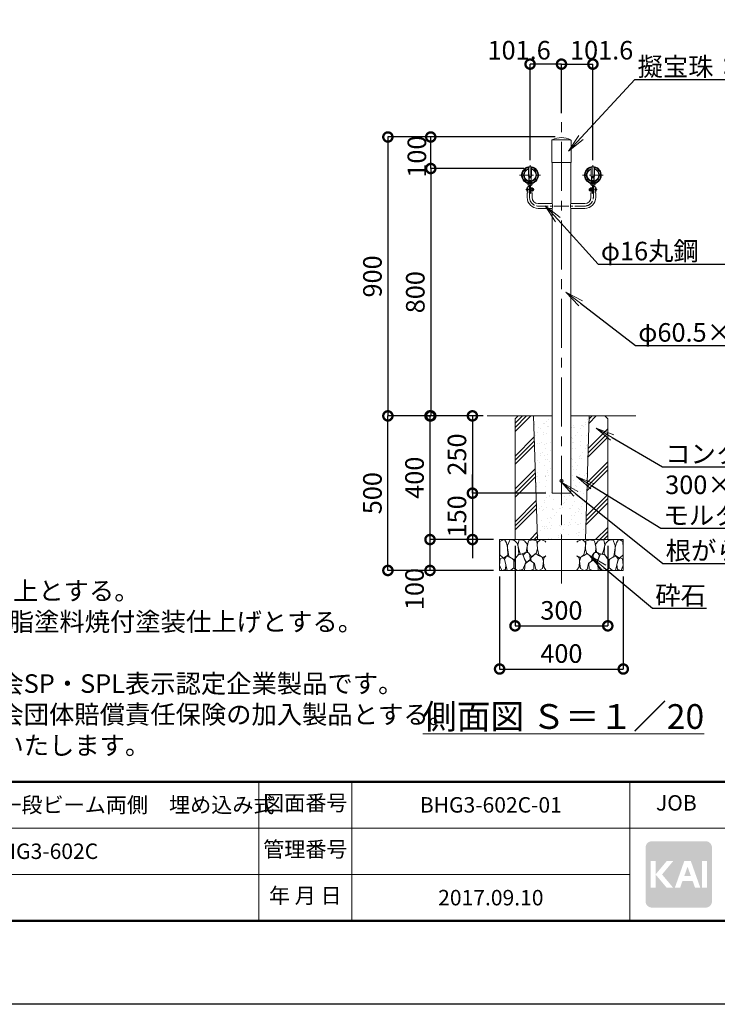
# Model space of a CAD drawing. Extents: x -6762 to 1638, y 18426 to 24366.
# Drawn here: x -2106 to 151, y 18426 to 21610 of the extents above; entities that cross this region are included whole.
import ezdxf
from ezdxf import colors
from ezdxf.entities.mleader import LeaderData, LeaderLine
from ezdxf.enums import TextEntityAlignment as Align
from ezdxf.math import Vec2, Vec3

# ---------------------------------------------------------------- set-up
doc = ezdxf.new("R2010")
doc.units = 0
doc.header["$MEASUREMENT"] = 0
doc.header["$PDMODE"] = 1
for name, pattern in [('CENTER', [50.8, 31.75, -6.35, 6.35, -6.35]), ('DASHED', [19.05, 12.7, -6.35]), ('DOT', [0.25, 0, -0.25])]:
    doc.linetypes.add(name, pattern=pattern)
doc.layers.get('0').update_dxf_attribs({"linetype": 'CONTINUOUS'})
doc.layers.get('DefPoints').update_dxf_attribs({"linetype": 'CONTINUOUS'})
for name, color, linetype, lineweight in [('FRAM3', 1, 'CONTINUOUS', 50), ('ハッチング', 8, 'CONTINUOUS', 5), ('ボルトナット', 8, 'CONTINUOUS', 9), ('基準線', 6, 'CENTER', 13), ('外形線', 7, 'CONTINUOUS', 18), ('寸法線', 3, 'CONTINUOUS', 18), ('文字', 4, 'CONTINUOUS', 18), ('文字一般', 4, 'CONTINUOUS', 18), ('文字引出', 4, 'CONTINUOUS', 18), ('細線', 8, 'CONTINUOUS', 5), ('金具', 40, 'CONTINUOUS', 9)]:
    doc.layers.add(name, color=color, linetype=linetype, lineweight=lineweight)
doc.styles.get("Standard").update_dxf_attribs({"font": 'TXT.SHX', "bigfont": 'bigfont.shx'})
doc.dimstyles.new('20ベース', dxfattribs={"dimscale": 20, "dimtxt": 3, "dimasz": 3, "dimexe": 0, "dimexo": 1, "dimgap": 1, "dimtad": 3, "dimdec": 1, "dimdsep": 46, "dimtxsty": 'Standard', "dimblk1": 'DOTSMALL', "dimblk2": 'DOTSMALL', "dimsah": 1, "dimcen": 0, "dimclrd": 256, "dimclre": 256, "dimclrt": 7, "dimadec": 0, "dimazin": 0, "dimtfac": 1, "dimtdec": 1, "dimtix": 1, "dimtmove": 2, "dimatfit": 3, "dimldrblk": 'DOTSMALL', "dimfxl": 0, "dimtolj": 1, "dimarcsym": 0})

# ---------------------------------------------------------------- blocks, each defined once
blk = doc.blocks.new('砕石100')
at = {"layer": 'ハッチング'}
for points in [[(15.9, 99.9), (6.9, 97.3), (1.1, 93.2), (0.4, 72.5), (0.7, 50.4), (12.4, 39.7), (27.3, 49.3), (25.9, 74.3), (22.3, 89.5), (15.9, 99.9)], [(56.9, 88.3), (48.4, 97.4), (34, 99.7), (26.2, 80.4), (25.9, 73.4), (30.2, 45.2), (46.9, 34.9), (62, 52.8), (60.5, 77.3), (56.9, 88.3)], [(81.2, 95.5), (72.2, 99.4), (63, 99.2), (59.3, 83.4), (62.7, 67.9), (68.1, 52.2), (86.6, 59.5), (89.9, 83.7), (81.2, 95.5)], [(106.9, 98.8), (93.4, 96.2), (89.1, 76.4), (88.8, 74), (90.3, 58.8), (94.8, 56.4), (103, 43.7), (118.5, 56.4), (122.6, 70.5), (120.8, 96.2), (106.9, 98.8)], [(147.4, 94.7), (133.4, 99.7), (123.8, 92.7), (122, 84.5), (123, 70.1), (127.3, 50.7), (138.8, 42.2), (150, 47.3)], [(150, 91.5), (147.4, 94.7)], [(15.6, 36.2), (8.9, 40.8), (2.2, 37.3), (0.1, 17), (7.1, 0.3), (19, 2.7), (20.8, 19.4), (15.6, 36.2)], [(34.7, 41.6), (22.6, 45.8), (16.5, 36.1), (20.8, 18.5), (25, 0.3), (36, 0.6), (45.7, 9.1), (46, 33.1), (42.3, 37.6), (34.7, 41.6)], [(74.2, 54), (60.2, 50.6), (50.8, 37.9), (46, 26.7), (46.3, 7), (58.1, 0.3), (75.4, 3.3), (84.5, 27), (74.2, 54)], [(97.9, 49.7), (93.6, 57.3), (84.8, 58.2), (76.6, 49.7), (81.2, 36.1), (87.5, 26.1), (98.8, 35.8), (97.9, 49.7)], [(99.7, 32.2), (93.6, 30.3), (82.7, 21.5), (80.9, 1.5), (98.5, 0), (110.6, 4), (111.2, 23.4), (99.7, 32.2)], [(126.1, 48.8), (117.3, 54.6), (100.9, 41.3), (102.7, 30.3), (112.7, 22.1), (117.3, 3.3), (127, 0.3), (138.8, 6.1), (142.2, 30), (137.6, 43.4), (126.1, 48.8)], [(150, 47.1), (143.1, 41.3), (142.2, 30.6), (143.1, 12.1), (149.8, 0.9), (150, 0.9)]]:
    blk.add_lwpolyline(points, dxfattribs=at)
blk = doc.blocks.new('_DotSmall')
at = {"layer": 'FRAM3', "color": 0, "const_width": 0.5}
blk.add_lwpolyline([(-0.0625, 0, 1), (0.0625, 0, 1)], format="xyb", close=True, dxfattribs=at)
blk = doc.blocks.new('*D7')
at = {"layer": 'DefPoints', "color": 0, "ltscale": 0.05}
for p in [(-553.4, 19829.1), (-153.4, 19829.1), (-153.4, 19510.4)]:
    blk.add_point(p, dxfattribs=at)
at = {"layer": '寸法線', "lineweight": -2, "ltscale": 0.05}
for p, q in [((-553.4, 19809.1), (-553.4, 19510.4)), ((-153.4, 19809.1), (-153.4, 19510.4)), ((-553.4, 19510.4), (-153.4, 19510.4))]:
    blk.add_line(p, q, dxfattribs=at)
at = {"layer": '寸法線', "lineweight": -2, "ltscale": 0.05, "xscale": 60, "yscale": 60, "zscale": 60, "rotation": 180}
blk.add_blockref('_DotSmall', (-553.4, 19510.4), dxfattribs=at)
at = {"layer": '寸法線', "lineweight": -2, "ltscale": 0.05, "xscale": 60, "yscale": 60, "zscale": 60}
blk.add_blockref('_DotSmall', (-153.4, 19510.4), dxfattribs=at)
at = {"layer": '寸法線', "color": 7, "ltscale": 0.05, "insert": (-353.4, 19560.4), "char_height": 60, "attachment_point": 5}
blk.add_mtext('\\A1;400', dxfattribs=at)
blk = doc.blocks.new('*D8')
at = {"layer": 'DefPoints', "color": 0, "ltscale": 0.05}
for p in [(-593.4, 20329.1), (-778.5, 19929.1), (-553.4, 19929.1)]:
    blk.add_point(p, dxfattribs=at)
at = {"layer": '寸法線', "lineweight": -2, "ltscale": 0.05}
for p, q in [((-613.4, 20329.1), (-778.5, 20329.1)), ((-778.5, 20329.1), (-778.5, 19929.1)), ((-573.4, 19929.1), (-778.5, 19929.1))]:
    blk.add_line(p, q, dxfattribs=at)
at = {"layer": '寸法線', "lineweight": -2, "ltscale": 0.05, "xscale": 60, "yscale": 60, "zscale": 60}
for p, rotation in [((-778.5, 20329.1), 90), ((-778.5, 19929.1), 270)]:
    blk.add_blockref('_DotSmall', p, dxfattribs=dict(at, rotation=rotation))
at = {"layer": '寸法線', "color": 7, "ltscale": 0.05, "insert": (-828.5, 20129.1), "char_height": 60, "attachment_point": 5, "rotation": 90}
blk.add_mtext('\\A1;400', dxfattribs=at)
blk = doc.blocks.new('*D9')
at = {"layer": 'DefPoints', "color": 0, "ltscale": 0.05}
for p in [(-553.4, 19929.1), (-778.5, 19829.1), (-553.4, 19829.1)]:
    blk.add_point(p, dxfattribs=at)
at = {"layer": '寸法線', "lineweight": -2, "ltscale": 0.05}
for p, q in [((-573.4, 19929.1), (-778.5, 19929.1)), ((-778.5, 19929.1), (-778.5, 19829.1)), ((-573.4, 19829.1), (-778.5, 19829.1))]:
    blk.add_line(p, q, dxfattribs=at)
at = {"layer": '寸法線', "lineweight": -2, "ltscale": 0.05, "xscale": 60, "yscale": 60, "zscale": 60}
for p, rotation in [((-778.5, 19929.1), 90), ((-778.5, 19829.1), 270)]:
    blk.add_blockref('_DotSmall', p, dxfattribs=dict(at, rotation=rotation))
at = {"layer": '寸法線', "color": 7, "ltscale": 0.05, "insert": (-828.5, 19769.1), "char_height": 60, "attachment_point": 5, "rotation": 90}
blk.add_mtext('\\A1;100', dxfattribs=at)
blk = doc.blocks.new('*D10')
at = {"layer": 'DefPoints', "color": 0, "ltscale": 0.05}
for p in [(-353.2, 21231.1), (-914.7, 20329.1), (-593.4, 20329.1)]:
    blk.add_point(p, dxfattribs=at)
at = {"layer": '寸法線', "lineweight": -2, "ltscale": 0.05}
for p, q in [((-373.2, 21231.1), (-914.7, 21231.1)), ((-914.7, 21231.1), (-914.7, 20329.1)), ((-613.4, 20329.1), (-914.7, 20329.1))]:
    blk.add_line(p, q, dxfattribs=at)
at = {"layer": '寸法線', "lineweight": -2, "ltscale": 0.05, "xscale": 60, "yscale": 60, "zscale": 60}
for p, rotation in [((-914.7, 21231.1), 90), ((-914.7, 20329.1), 270)]:
    blk.add_blockref('_DotSmall', p, dxfattribs=dict(at, rotation=rotation))
at = {"layer": '寸法線', "color": 7, "ltscale": 0.05, "insert": (-964.7, 20780.1), "char_height": 60, "attachment_point": 5, "rotation": 90}
blk.add_mtext('\\A1;900', dxfattribs=at)
blk = doc.blocks.new('*D12')
at = {"layer": 'DefPoints', "color": 0, "ltscale": 0.05}
for p in [(-604.7, 21129.1), (-776, 20329.1), (-776, 20329.1)]:
    blk.add_point(p, dxfattribs=at)
at = {"layer": '寸法線', "lineweight": -2, "ltscale": 0.05}
for p, q in [((-624.7, 21129.1), (-776, 21129.1)), ((-776, 21129.1), (-776, 20329.1)), ((-796, 20329.1), (-776, 20329.1))]:
    blk.add_line(p, q, dxfattribs=at)
at = {"layer": '寸法線', "lineweight": -2, "ltscale": 0.05, "xscale": 60, "yscale": 60, "zscale": 60}
for p, rotation in [((-776, 21129.1), 90), ((-776, 20329.1), 270)]:
    blk.add_blockref('_DotSmall', p, dxfattribs=dict(at, rotation=rotation))
at = {"layer": '寸法線', "color": 7, "ltscale": 0.05, "insert": (-826, 20729.1), "char_height": 60, "attachment_point": 5, "rotation": 90}
blk.add_mtext('\\A1;800', dxfattribs=at)
blk = doc.blocks.new('*D20')
at = {"layer": 'DefPoints', "color": 0}
for p in [(-454.8, 21466.7), (-353.2, 21288.5), (-454.8, 21136.2)]:
    blk.add_point(p, dxfattribs=at)
at = {"layer": '寸法線', "lineweight": -2}
for p, q in [((-454.8, 21156.2), (-454.8, 21466.7)), ((-353.2, 21466.7), (-454.8, 21466.7)), ((-353.2, 21308.5), (-353.2, 21466.7))]:
    blk.add_line(p, q, dxfattribs=at)
at = {"layer": '寸法線', "lineweight": -2, "xscale": 60, "yscale": 60, "zscale": 60, "rotation": 180}
blk.add_blockref('_DotSmall', (-454.8, 21466.7), dxfattribs=at)
at = {"layer": '寸法線', "lineweight": -2, "xscale": 60, "yscale": 60, "zscale": 60}
blk.add_blockref('_DotSmall', (-353.2, 21466.7), dxfattribs=at)
at = {"layer": '寸法線', "color": 7, "insert": (-490.2, 21511.7), "char_height": 60, "attachment_point": 5}
blk.add_mtext('\\A1;101.6', dxfattribs=at)
blk = doc.blocks.new('*D21')
at = {"layer": 'DefPoints', "color": 0, "ltscale": 0.05}
for p in [(-503.4, 19929.1), (-203.4, 19929.1), (-203.4, 19650)]:
    blk.add_point(p, dxfattribs=at)
at = {"layer": '寸法線', "lineweight": -2, "ltscale": 0.05}
for p, q in [((-503.4, 19909.1), (-503.4, 19650)), ((-203.4, 19909.1), (-203.4, 19650)), ((-503.4, 19650), (-203.4, 19650))]:
    blk.add_line(p, q, dxfattribs=at)
at = {"layer": '寸法線', "lineweight": -2, "ltscale": 0.05, "xscale": 60, "yscale": 60, "zscale": 60, "rotation": 180}
blk.add_blockref('_DotSmall', (-503.4, 19650), dxfattribs=at)
at = {"layer": '寸法線', "lineweight": -2, "ltscale": 0.05, "xscale": 60, "yscale": 60, "zscale": 60}
blk.add_blockref('_DotSmall', (-203.4, 19650), dxfattribs=at)
at = {"layer": '寸法線', "color": 7, "ltscale": 0.05, "insert": (-353.4, 19700), "char_height": 60, "attachment_point": 5}
blk.add_mtext('\\A1;300', dxfattribs=at)
blk = doc.blocks.new('*D27')
at = {"layer": 'DefPoints', "color": 0}
for p in [(-251.6, 21466.7), (-353.2, 21288.5), (-251.6, 21136.2)]:
    blk.add_point(p, dxfattribs=at)
at = {"layer": '寸法線', "lineweight": -2}
for p, q in [((-353.2, 21308.5), (-353.2, 21466.7)), ((-353.2, 21466.7), (-251.6, 21466.7)), ((-251.6, 21156.2), (-251.6, 21466.7))]:
    blk.add_line(p, q, dxfattribs=at)
at = {"layer": '寸法線', "lineweight": -2, "xscale": 60, "yscale": 60, "zscale": 60, "rotation": 180}
blk.add_blockref('_DotSmall', (-353.2, 21466.7), dxfattribs=at)
at = {"layer": '寸法線', "lineweight": -2, "xscale": 60, "yscale": 60, "zscale": 60}
blk.add_blockref('_DotSmall', (-251.6, 21466.7), dxfattribs=at)
at = {"layer": '寸法線', "color": 7, "insert": (-223.3, 21511.7), "char_height": 60, "attachment_point": 5}
blk.add_mtext('\\A1;101.6', dxfattribs=at)
blk = doc.blocks.new('*D28')
at = {"layer": 'DefPoints', "color": 0}
for p in [(-776, 21231.1), (-353.2, 21231.1), (-454.8, 21129.1)]:
    blk.add_point(p, dxfattribs=at)
at = {"layer": '寸法線', "lineweight": -2}
for p, q in [((-373.2, 21231.1), (-776, 21231.1)), ((-776, 21129.1), (-776, 21231.1)), ((-474.8, 21129.1), (-776, 21129.1))]:
    blk.add_line(p, q, dxfattribs=at)
at = {"layer": '寸法線', "lineweight": -2, "xscale": 60, "yscale": 60, "zscale": 60}
for p, rotation in [((-776, 21231.1), 90), ((-776, 21129.1), 270)]:
    blk.add_blockref('_DotSmall', p, dxfattribs=dict(at, rotation=rotation))
at = {"layer": '寸法線', "color": 7, "insert": (-821, 21167.6), "char_height": 60, "attachment_point": 5, "rotation": 90}
blk.add_mtext('\\A1;100', dxfattribs=at)
blk = doc.blocks.new('*D33')
at = {"layer": 'DefPoints', "color": 0}
for p in [(-914.7, 20329.1), (-613.4, 20329.1), (-573.4, 19829.1)]:
    blk.add_point(p, dxfattribs=at)
at = {"layer": '寸法線', "lineweight": -2}
for p, q in [((-633.4, 20329.1), (-914.7, 20329.1)), ((-914.7, 19829.1), (-914.7, 20329.1)), ((-593.4, 19829.1), (-914.7, 19829.1))]:
    blk.add_line(p, q, dxfattribs=at)
at = {"layer": '寸法線', "lineweight": -2, "xscale": 60, "yscale": 60, "zscale": 60}
for p, rotation in [((-914.7, 20329.1), 90), ((-914.7, 19829.1), 270)]:
    blk.add_blockref('_DotSmall', p, dxfattribs=dict(at, rotation=rotation))
at = {"layer": '寸法線', "color": 7, "insert": (-964.7, 20079.1), "char_height": 60, "attachment_point": 5, "rotation": 90}
blk.add_mtext('\\A1;500', dxfattribs=at)
blk = doc.blocks.new('*D35')
at = {"layer": 'DefPoints', "color": 0}
for p in [(-586.6, 20329.1), (-641.3, 20079.1), (-383.5, 20079.1)]:
    blk.add_point(p, dxfattribs=at)
at = {"layer": '寸法線', "lineweight": -2}
for p, q in [((-606.6, 20329.1), (-641.3, 20329.1)), ((-641.3, 20329.1), (-641.3, 20079.1)), ((-403.5, 20079.1), (-641.3, 20079.1))]:
    blk.add_line(p, q, dxfattribs=at)
at = {"layer": '寸法線', "lineweight": -2, "xscale": 60, "yscale": 60, "zscale": 60}
for p, rotation in [((-641.3, 20329.1), 90), ((-641.3, 20079.1), 270)]:
    blk.add_blockref('_DotSmall', p, dxfattribs=dict(at, rotation=rotation))
at = {"layer": '寸法線', "color": 7, "insert": (-691.3, 20204.1), "char_height": 60, "attachment_point": 5, "rotation": 90}
blk.add_mtext('\\A1;250', dxfattribs=at)
blk = doc.blocks.new('*D36')
at = {"layer": 'DefPoints', "color": 0}
for p in [(-383.5, 20079.1), (-641.3, 19929.1), (-553.4, 19929.1)]:
    blk.add_point(p, dxfattribs=at)
at = {"layer": '寸法線', "lineweight": -2}
for p, q in [((-641.3, 20079.1), (-641.3, 20139.1)), ((-403.5, 20079.1), (-641.3, 20079.1)), ((-641.3, 20079.1), (-641.3, 19929.1)), ((-573.4, 19929.1), (-641.3, 19929.1)), ((-641.3, 19929.1), (-641.3, 19869.1))]:
    blk.add_line(p, q, dxfattribs=at)
at = {"layer": '寸法線', "lineweight": -2, "xscale": 60, "yscale": 60, "zscale": 60}
for p, rotation in [((-641.3, 20079.1), 270), ((-641.3, 19929.1), 90)]:
    blk.add_blockref('_DotSmall', p, dxfattribs=dict(at, rotation=rotation))
at = {"layer": '寸法線', "color": 7, "insert": (-691.3, 20004.1), "char_height": 60, "attachment_point": 5, "rotation": 90}
blk.add_mtext('\\A1;150', dxfattribs=at)
blk = doc.blocks.new('_OPEN')
at = {"color": 0, "linetype": 'ByBlock'}
for p, q in [((-1, 0.167), (0, 0)), ((0, 0), (-1, -0.167)), ((0, 0), (-1, 0))]:
    blk.add_line(p, q, dxfattribs=at)
blk = doc.blocks.new('快工房表題欄1')
at = {"layer": 'ハッチング'}
h = blk.add_hatch(color=256, dxfattribs=at)
h.paths.add_polyline_path([(-61.74, 11.86, 0.414214), (-62.74, 12.86), (-71.47, 12.86, 0.414214), (-72.47, 11.86), (-72.47, 3.14, 0.414214), (-71.47, 2.14), (-62.74, 2.14, 0.414214), (-61.74, 3.14)])
h.paths.add_polyline_path([(-68.01, 9.65), (-69.81, 7.5), (-68.01, 5.35), (-69.06, 5.35), (-70.86, 7.5), (-70.86, 5.35), (-71.66, 5.35), (-71.66, 9.65), (-70.86, 9.65), (-70.86, 7.5), (-69.06, 9.65)], flags=16)
h.paths.add_polyline_path([(-66.22, 9.65), (-65.15, 9.65), (-63.62, 5.35), (-64.47, 5.35), (-64.86, 6.43), (-66.51, 6.43), (-66.89, 5.35), (-67.74, 5.35)], flags=16)
h.paths.add_polyline_path([(-65.68, 8.75), (-65.14, 7.23), (-66.22, 7.23)], flags=0)
h.paths.add_polyline_path([(-63.35, 9.65), (-62.55, 9.65), (-62.55, 5.35), (-63.35, 5.35)], flags=16)
at = {"layer": 'FRAM3'}
for p, q in [((0, 22.5), (-377.5, 22.5)), ((0, 0), (-377.5, 0))]:
    blk.add_line(p, q, dxfattribs=at)
at = {"layer": '外形線'}
for p, q in [((-135, 22.5), (-135, 0)), ((-75, 22.5), (-75, 0)), ((0, 15), (-377.5, 15)), ((-75, 7.5), (-377.5, 7.5))]:
    blk.add_line(p, q, dxfattribs=at)
at = {"layer": '細線'}
blk.add_line((-120, 22.5), (-120, 0), dxfattribs=at)
at = {"layer": '文字一般', "char_height": 2.5, "width": 15, "attachment_point": 5}
for s, insert in [('図面番号', (-127.5, 18.75)), ('JOB', (-67.5, 18.75)), ('管理番号', (-127.5, 11.25)), ('年 月 日', (-127.5, 3.75))]:
    blk.add_mtext(s, dxfattribs=dict(at, insert=insert))
at = {"layer": '文字一般'}
for tag, p in [('設計', (-255, 18.75)), ('製品名称', (-170, 18.75)), ('図面番号', (-97.5, 18.75)), ('JOB', (-40, 18.75)), ('A*', (-5, 18.75)), ('符号１', (-372.5, 11.25)), ('改定事項１', (-335, 11.25)), ('改定年月日１', (-287.5, 11.25)), ('製図', (-255, 11.25)), ('縮尺', (-230, 11.25)), ('型番', (-170, 11.25)), ('管理番号', (-97.5, 11.25)), ('符号２', (-372.5, 3.75)), ('改定事項２', (-335, 3.75)), ('改定年月日２', (-287.5, 3.75)), ('検図', (-255, 3.75)), ('番号', (-230, 3.75)), ('物件名称', (-170, 3.75)), ('年月日', (-97.5, 3.75))]:
    blk.add_attdef(tag, text='', height=2.5, dxfattribs=at).set_placement(p, align=Align.MIDDLE_CENTER)

msp = doc.modelspace()

# ---------------------------------------------------------------- hatches: boundary and pattern name
at = {"layer": 'ハッチング'}
h = msp.add_hatch(dxfattribs=at)
h.set_pattern_fill('PLAST', color=256, scale=300, angle=45)
h.set_pattern_definition([(45, (4873.91, -6800.57), (-53.033, 53.033), []), (45, (4867.28, -6793.94), (-53.033, 53.033), []), (45, (4860.654, -6787.31), (-53.033, 53.033), [])])
h.paths.add_polyline_path([(-442.92, 20319.09), (-503.23, 20319.09), (-503.23, 19929.09), (-430.74, 19929.09)])
h.paths.add_polyline_path([(-443.23, 20329.09), (-493.23, 20329.09), (-503.23, 20319.09), (-442.92, 20319.09)])
h.paths.add_polyline_path([(-213.23, 20329.09), (-263.25, 20329.09), (-263.56, 20319.09), (-203.23, 20319.09)])
h.paths.add_polyline_path([(-203.23, 20319.09), (-263.56, 20319.09), (-275.73, 19929.09), (-203.23, 19929.09)])
h = msp.add_hatch(dxfattribs=at)
h.set_pattern_fill('AR-SAND', color=256, scale=20, angle=45)
h.set_pattern_definition([(82.5, (4873.912, -6800.57), (-28.140264, 26.358542), [0, -30.4, 0, -34, 0, -32.5]), (52.5, (4873.91, -6800.57), (-14.88275, 64.93959), [0, -16.4, 0, -27.4, 0, -10.5]), (12.5, (4856.517, -6817.965), (43.960585, 44.120648), [0, -10, 0, -36, 0, -47]), (2.5, (4856.52, -6817.965), (30.10084, 54.92526), [0, -5, 0, -23.6, 0, -27])])
h.paths.add_polyline_path([(-383.48, 20319.09), (-442.92, 20319.09), (-430.74, 19929.09), (-353.23, 19929.09), (-353.23, 20079.09), (-383.48, 20079.09)])
h.paths.add_polyline_path([(-263.56, 20319.09), (-322.98, 20319.09), (-322.98, 20079.09), (-353.23, 20079.09), (-353.23, 19929.09), (-275.73, 19929.09)])

# ---------------------------------------------------------------- linework, layer by layer
at = {"layer": 'DefPoints'}
msp.add_lwpolyline([(-6761.71, 24366), (1638.29, 24366), (1638.29, 18426), (-6761.71, 18426)], close=True, dxfattribs=at)
at = {"layer": 'FRAM3', "color": 1, "linetype": 'Continuous'}
msp.add_lwpolyline([(-6181.71, 18696), (-6181.71, 24096), (1368.29, 24096), (1368.29, 18696)], close=True, dxfattribs=at)
at = {"layer": 'ボルトナット', "ltscale": 0.1}
for p, q in [((-459.83, 21132.59), (-459.83, 21102.76)), ((-449.83, 21102.76), (-449.83, 21132.59)), ((-256.63, 21102.76), (-256.63, 21132.59)), ((-246.63, 21132.59), (-246.63, 21102.76)), ((-459.83, 21102.76), (-449.83, 21102.76)), ((-246.63, 21102.76), (-256.63, 21102.76)), ((-456.33, 21073.86), (-456.33, 21050.76)), ((-456.33, 21050.76), (-453.33, 21050.76)), ((-453.33, 21073.86), (-453.33, 21050.76)), ((-253.13, 21073.86), (-253.13, 21050.76)), ((-250.13, 21050.76), (-253.13, 21050.76)), ((-250.13, 21073.86), (-250.13, 21050.76))]:
    msp.add_line(p, q, dxfattribs=at)
at = {"layer": 'ボルトナット', "linetype": 'DASHED', "ltscale": 0.01}
for p, q in [((-460.33, 21082.86), (-460.33, 21080.82)), ((-449.33, 21082.86), (-449.33, 21080.82)), ((-257.13, 21082.86), (-257.13, 21080.82)), ((-246.13, 21082.86), (-246.13, 21080.82))]:
    msp.add_line(p, q, dxfattribs=at)
at = {"layer": 'ボルトナット'}
for p, q in [((-453.33, 21067.24), (-453.33, 21054.74)), ((-451.83, 21067.09), (-453.33, 21067.09)), ((-453.33, 21062.22), (-451.83, 21061.82)), ((-453.33, 21060.15), (-451.83, 21059.75)), ((-453.33, 21054.89), (-451.83, 21054.89)), ((-451.83, 21067.09), (-451.83, 21054.89)), ((-254.63, 21067.09), (-254.63, 21054.89)), ((-254.63, 21067.09), (-253.13, 21067.09)), ((-253.13, 21062.22), (-254.63, 21061.82)), ((-253.13, 21060.15), (-254.63, 21059.75)), ((-253.13, 21054.89), (-254.63, 21054.89)), ((-253.13, 21067.24), (-253.13, 21054.74))]:
    msp.add_line(p, q, dxfattribs=at)
at = {"layer": 'ボルトナット', "color": 7, "linetype": 'Continuous', "ltscale": 0.1}
for p, q in [((-447.58, 21066.18), (-451.83, 21066.18)), ((-451.83, 21066.18), (-451.83, 21055.79)), ((-447.58, 21063.59), (-451.83, 21063.59)), ((-447.58, 21058.39), (-451.83, 21058.39)), ((-447.58, 21055.79), (-451.83, 21055.79)), ((-445.19, 21064.74), (-446.85, 21065.11)), ((-445.19, 21057.24), (-446.85, 21056.86)), ((-446.83, 21064.89), (-446.83, 21057.09)), ((-261.28, 21064.74), (-259.62, 21065.11)), ((-261.28, 21057.24), (-259.62, 21056.86)), ((-259.63, 21064.89), (-259.63, 21057.09)), ((-258.88, 21066.18), (-254.63, 21066.18)), ((-258.88, 21063.59), (-254.63, 21063.59)), ((-258.88, 21058.39), (-254.63, 21058.39)), ((-258.88, 21055.79), (-254.63, 21055.79)), ((-254.63, 21066.18), (-254.63, 21055.79))]:
    msp.add_line(p, q, dxfattribs=at)
at = {"layer": 'ボルトナット', "color": 7, "linetype": 'DOT', "ltscale": 0.1}
for p, q in [((-446.83, 21063.99), (-451.83, 21063.99)), ((-446.83, 21057.99), (-451.83, 21057.99)), ((-259.63, 21063.99), (-254.63, 21063.99)), ((-259.63, 21057.99), (-254.63, 21057.99))]:
    msp.add_line(p, q, dxfattribs=at)
at = {"layer": 'ボルトナット', "color": 7, "linetype": 'Continuous', "ltscale": 0.1}
for centre, radius, start, end in [((-448.33, 21064.89), 1.5, 300, 60), ((-451.71, 21060.99), 4.88, 327.79577, 32.20423), ((-448.33, 21057.09), 1.5, 300, 60), ((-446.58, 21060.99), 4, 0, 69.5892), ((-446.58, 21060.99), 4, 290.4108, 0), ((-259.88, 21060.99), 4, 110.4108, 180), ((-259.88, 21060.99), 4, 180, 249.5892), ((-258.13, 21064.89), 1.5, 120, 240), ((-254.76, 21060.99), 4.88, 147.79577, 212.20423), ((-258.13, 21057.09), 1.5, 120, 240)]:
    msp.add_arc(centre, radius, start, end, dxfattribs=at)
at = {"layer": 'ボルトナット', "color": 7, "linetype": 'DOT', "ltscale": 0.1}
for centre, start, end in [((-446.58, 21060.99), 290.4108, 69.5892), ((-259.88, 21060.99), 110.4108, 249.5892)]:
    msp.add_arc(centre, 3.4, start, end, dxfattribs=at)
at = {"layer": '基準線', "ltscale": 5}
msp.add_line((-353.23, 19786.64), (-353.23, 21288.52), dxfattribs=at)
at = {"layer": '基準線'}
for p, q in [((-454.83, 21047.32), (-454.83, 21139.42)), ((-251.63, 21047.32), (-251.63, 21139.42)), ((-488.44, 21107.74), (-421.22, 21107.74)), ((-218.02, 21107.74), (-285.24, 21107.74)), ((-456.33, 21035.74), (-456.33, 21070.49)), ((-250.13, 21035.74), (-250.13, 21070.49))]:
    msp.add_line(p, q, dxfattribs=at)
at = {"layer": '基準線', "ltscale": 0.1}
for p, q in [((-468.35, 21060.99), (-441.32, 21060.99)), ((-238.11, 21060.99), (-265.15, 21060.99))]:
    msp.add_line(p, q, dxfattribs=at)
at = {"layer": '基準線', "color": 6}
for p, q in [((-428.33, 21007.74), (-353.23, 21007.74)), ((-278.13, 21007.74), (-352.47, 21007.74))]:
    msp.add_line(p, q, dxfattribs=at)
for centre, start, end in [((-428.33, 21035.74), 180, 270), ((-278.13, 21035.74), 270, 0)]:
    msp.add_arc(centre, 28, start, end, dxfattribs=at)
at = {"layer": '外形線'}
for p, q in [((-384.48, 21150.09), (-384.48, 21219.66)), ((-382.78, 21222.36), (-323.68, 21222.36)), ((-321.98, 21219.66), (-321.98, 21150.09)), ((-383.48, 21149.09), (-383.48, 21015.74)), ((-322.98, 21149.09), (-383.48, 21149.09)), ((-322.98, 21149.09), (-322.98, 21015.74)), ((-462.33, 21050.49), (-464.33, 21050.49)), ((-456.33, 21070.49), (-462.33, 21070.49)), ((-448.33, 21050.49), (-456.33, 21050.49)), ((-258.13, 21050.49), (-250.13, 21050.49)), ((-250.13, 21070.49), (-244.13, 21070.49)), ((-244.13, 21050.49), (-242.13, 21050.49)), ((-383.48, 20999.74), (-383.48, 20079.09)), ((-322.98, 20999.74), (-322.98, 20079.09)), ((-383.48, 20329.09), (-593.36, 20329.09)), ((-113.1, 20329.09), (-322.98, 20329.09)), ((-322.98, 20079.09), (-383.48, 20079.09))]:
    msp.add_line(p, q, dxfattribs=at)
at = {"layer": '外形線', "ltscale": 0.1}
for p, q in [((-460.83, 21132.37), (-460.83, 21126.13)), ((-448.83, 21126.13), (-448.83, 21132.37)), ((-257.63, 21126.13), (-257.63, 21132.37)), ((-245.63, 21132.37), (-245.63, 21126.13)), ((-460.83, 21089.34), (-460.83, 21083.11)), ((-448.83, 21089.34), (-448.83, 21083.11)), ((-257.63, 21089.34), (-257.63, 21083.11)), ((-245.63, 21089.34), (-245.63, 21083.11))]:
    msp.add_line(p, q, dxfattribs=at)
at = {"layer": '外形線', "ltscale": 0.05}
for p, q in [((-464.33, 21050.49), (-464.33, 21035.74)), ((-462.33, 21070.49), (-462.33, 21050.49)), ((-448.33, 21050.49), (-448.33, 21035.74)), ((-258.13, 21050.49), (-258.13, 21035.74)), ((-244.13, 21070.49), (-244.13, 21050.49)), ((-242.13, 21050.49), (-242.13, 21035.74))]:
    msp.add_line(p, q, dxfattribs=at)
at = {"layer": '外形線', "color": 7}
for p, q in [((-428.33, 21015.74), (-383.48, 21015.74)), ((-428.33, 20999.74), (-383.48, 20999.74)), ((-278.13, 21015.74), (-322.98, 21015.74)), ((-278.13, 20999.74), (-322.98, 20999.74))]:
    msp.add_line(p, q, dxfattribs=at)
at = {"layer": '外形線', "ltscale": 0.1}
for centre in [(-454.83, 21107.74), (-251.63, 21107.74)]:
    msp.add_circle(centre, 25.35, dxfattribs=at)
at = {"layer": '外形線'}
for radius in [5, 4.5]:
    msp.add_circle((-353.23, 20119.09), radius, dxfattribs=at)
for centre, radius, start, end in [((-381.48, 21219.66), 3, 115.65598, 180), ((-353.23, 21160.84), 68.25, 64.34402, 115.65598), ((-324.98, 21219.66), 3, 0, 64.34402), ((-383.48, 21150.09), 1, 180, 270), ((-322.98, 21150.09), 1, 270, 0)]:
    msp.add_arc(centre, radius, start, end, dxfattribs=at)
at = {"layer": '外形線', "ltscale": 0.1}
for centre, radius, start, end in [((-454.83, 21107.74), 21.35, 106.32168, 253.67832), ((-454.83, 21107.74), 19.35, 108.06387, 251.93614), ((-454.83, 21107.74), 21.35, 286.32168, 73.67825), ((-454.83, 21107.74), 19.35, 288.06387, 71.93607), ((-251.63, 21107.74), 21.35, 106.32175, 253.67832), ((-251.63, 21107.74), 19.35, 108.06393, 251.93613), ((-251.63, 21107.74), 21.35, 286.32168, 73.67832), ((-251.63, 21107.74), 19.35, 288.06386, 71.93613)]:
    msp.add_arc(centre, radius, start, end, dxfattribs=at)
at = {"layer": '外形線', "color": 0}
for centre, radius, start, end in [((-428.33, 21035.74), 36, 180, 270), ((-428.33, 21035.74), 20, 180, 270), ((-278.13, 21035.74), 20, 270, 0), ((-278.13, 21035.74), 36, 270, 0)]:
    msp.add_arc(centre, radius, start, end, dxfattribs=at)
at = {"layer": '外形線', "color": 7}
for centre, start, end in [((-412.66, 21007.74), 344.66496, 15.33504), ((-293.81, 21007.74), 164.66496, 195.33504)]:
    msp.add_arc(centre, 30.25, start, end, dxfattribs=at)
at = {"layer": '細線', "lineweight": 9}
for p, q in [((-458.83, 21080.26), (-458.83, 21102.96)), ((-458.16, 21102.96), (-458.16, 21080.26)), ((-451.51, 21102.96), (-451.51, 21080.26)), ((-450.83, 21080.26), (-450.83, 21102.96)), ((-255.63, 21080.26), (-255.63, 21102.96)), ((-254.96, 21102.96), (-254.96, 21080.26)), ((-248.31, 21102.96), (-248.31, 21080.26)), ((-247.63, 21080.26), (-247.63, 21102.96)), ((-446.46, 21058.5), (-449.46, 21058.5)), ((-449.46, 21057.99), (-446.97, 21057.99)), ((-449.45, 21063.99), (-446.97, 21063.99)), ((-446.46, 21063.48), (-449.45, 21063.48)), ((-449.33, 21063.99), (-446.84, 21063.99)), ((-446.33, 21063.48), (-449.33, 21063.48)), ((-446.33, 21058.5), (-449.33, 21058.5)), ((-449.33, 21057.99), (-446.84, 21057.99)), ((-446.97, 21057.99), (-446.97, 21063.99)), ((-446.97, 21063.99), (-446.46, 21063.48)), ((-446.97, 21057.99), (-446.46, 21058.5)), ((-446.84, 21057.99), (-446.84, 21063.99)), ((-446.84, 21063.99), (-446.33, 21063.48)), ((-446.84, 21057.99), (-446.33, 21058.5)), ((-446.46, 21058.5), (-446.46, 21063.48)), ((-446.33, 21058.5), (-446.33, 21063.48)), ((-259.63, 21063.99), (-260.13, 21063.48)), ((-260.13, 21063.48), (-257.14, 21063.48)), ((-260.13, 21058.5), (-260.13, 21063.48)), ((-260.13, 21058.5), (-257.14, 21058.5)), ((-259.63, 21057.99), (-260.13, 21058.5)), ((-259.5, 21063.99), (-260.01, 21063.48)), ((-260.01, 21063.48), (-257.01, 21063.48)), ((-260.01, 21058.5), (-260.01, 21063.48)), ((-260.01, 21058.5), (-257.01, 21058.5)), ((-259.5, 21057.99), (-260.01, 21058.5)), ((-257.14, 21063.99), (-259.63, 21063.99)), ((-259.63, 21057.99), (-259.63, 21063.99)), ((-257.14, 21057.99), (-259.63, 21057.99)), ((-257.01, 21063.99), (-259.5, 21063.99)), ((-259.5, 21057.99), (-259.5, 21063.99)), ((-257.01, 21057.99), (-259.5, 21057.99))]:
    msp.add_line(p, q, dxfattribs=at)
at = {"layer": '細線'}
for p, q in [((-493.23, 20329.09), (-503.23, 20319.09)), ((-503.23, 20319.09), (-503.23, 19929.09)), ((-493.23, 20329.09), (-383.48, 20329.09)), ((-322.98, 20329.09), (-213.23, 20329.09)), ((-213.23, 20329.09), (-203.23, 20319.09)), ((-203.23, 20319.09), (-203.23, 19929.09)), ((-553.36, 19929.09), (-153.36, 19929.09)), ((-553.36, 19929.09), (-153.36, 19929.09)), ((-553.36, 19929.09), (-553.36, 19829.09)), ((-503.23, 19929.09), (-203.23, 19929.09)), ((-153.36, 19829.09), (-153.36, 19929.09)), ((-553.36, 19829.09), (-153.36, 19829.09))]:
    msp.add_line(p, q, dxfattribs=at)
at = {"layer": '細線', "ltscale": 0.5}
for p, q in [((-443.23, 20329.09), (-430.73, 19928.93)), ((-275.73, 19929.09), (-263.23, 20329.65))]:
    msp.add_line(p, q, dxfattribs=at)
at = {"layer": '金具', "ltscale": 0.1}
for p, q in [((-482.02, 21105.6), (-480.02, 21105.74)), ((-481.98, 21110.25), (-479.98, 21110.07)), ((-429.68, 21110.07), (-427.69, 21110.25)), ((-429.65, 21105.74), (-427.65, 21105.6)), ((-276.82, 21105.74), (-278.82, 21105.6)), ((-276.78, 21110.07), (-278.78, 21110.25)), ((-224.49, 21110.25), (-226.48, 21110.07)), ((-224.45, 21105.6), (-226.45, 21105.74))]:
    msp.add_line(p, q, dxfattribs=at)
at = {"layer": '金具'}
for p, q in [((-465.63, 21065.99), (-465.63, 21055.99)), ((-462.19, 21080.26), (-462.19, 21078.26)), ((-462.19, 21080.26), (-447.47, 21080.26)), ((-462.19, 21078.26), (-447.47, 21078.26)), ((-458.33, 21073.86), (-451.33, 21073.86)), ((-455.93, 21080.26), (-455.39, 21078.26)), ((-454.27, 21080.26), (-453.74, 21078.26)), ((-447.47, 21080.26), (-447.47, 21078.26)), ((-258.99, 21080.26), (-258.99, 21078.26)), ((-244.27, 21080.26), (-258.99, 21080.26)), ((-244.27, 21078.26), (-258.99, 21078.26)), ((-248.13, 21073.86), (-255.13, 21073.86)), ((-252.19, 21080.26), (-252.73, 21078.26)), ((-250.54, 21080.26), (-251.07, 21078.26)), ((-244.27, 21080.26), (-244.27, 21078.26)), ((-240.83, 21065.99), (-240.83, 21055.99))]:
    msp.add_line(p, q, dxfattribs=at)
at = {"layer": '金具', "color": 7, "linetype": 'Continuous'}
for p, q in [((-462.33, 21066.74), (-462.33, 21064.44)), ((-462.33, 21057.54), (-462.33, 21055.24)), ((-244.13, 21066.74), (-244.13, 21064.44)), ((-244.13, 21057.54), (-244.13, 21055.24))]:
    msp.add_line(p, q, dxfattribs=at)
at = {"layer": '金具', "color": 0}
for p, q in [((-456.33, 21070.49), (-456.33, 21050.49)), ((-250.13, 21070.49), (-250.13, 21050.49))]:
    msp.add_line(p, q, dxfattribs=at)
at = {"layer": '金具', "ltscale": 0.1}
for centre, radius, start, end in [((-454.83, 21107.84), 27.25, 5.06845, 174.93155), ((-454.83, 21107.84), 25.25, 5.06845, 174.93155), ((-251.63, 21107.84), 27.25, 5.06845, 174.93155), ((-251.63, 21107.84), 25.25, 5.06845, 174.93155), ((-454.83, 21107.51), 27.25, 184.01801, 355.98199), ((-454.83, 21107.51), 25.25, 184.01801, 355.98199), ((-251.63, 21107.51), 27.25, 184.01801, 355.98199), ((-251.63, 21107.51), 25.25, 184.01801, 355.98199)]:
    msp.add_arc(centre, radius, start, end, dxfattribs=at)
at = {"layer": '金具'}
for centre, radius, start, end in [((-462.71, 21060.74), 6.01, 86.45207, 119.15646), ((-462.71, 21061.24), 6.01, 240.84354, 273.54793), ((-456.85, 21078.63), 5, 184.29065, 252.71065), ((-452.82, 21078.63), 5, 287.28935, 355.70935), ((-253.65, 21078.63), 5, 184.29065, 252.71065), ((-249.62, 21078.63), 5, 287.28935, 355.70935), ((-243.76, 21060.74), 6.01, 60.84354, 93.54793), ((-243.76, 21061.24), 6.01, 266.45207, 299.15646)]:
    msp.add_arc(centre, radius, start, end, dxfattribs=at)

# ---------------------------------------------------------------- block references
at = {"layer": 'ハッチング'}
msp.add_blockref('砕石100', (-553.5, 19829.08), dxfattribs=at)
at = {"layer": 'ハッチング', "xscale": -1}
msp.add_blockref('砕石100', (-153.22, 19829.08), dxfattribs=at)
at = {"layer": '文字一般'}
ref = msp.add_blockref('快工房表題欄1', (1368.29, 18696), dxfattribs=dict(at, xscale=20, yscale=20, zscale=20))
ref.add_attrib('図面番号', 'BHG3-602C-01', dxfattribs={"layer": '文字', "height": 50}).set_placement((-581.71, 19071), align=Align.MIDDLE_CENTER)
ref.add_attrib('年月日', '2017.09.10', dxfattribs={"layer": '文字', "height": 50}).set_placement((-581.71, 18771), align=Align.MIDDLE_CENTER)
ref.add_attrib('製品名称', '手摺ステンレス製\u3000一段ビーム両側\u3000埋め込み式', dxfattribs={"layer": '文字', "height": 50}).set_placement((-2031.71, 19071), align=Align.MIDDLE_CENTER)
ref.add_attrib('型番', 'BHG3-602C', dxfattribs={"layer": '文字', "height": 50}).set_placement((-2031.71, 18921), align=Align.MIDDLE_CENTER)

# ---------------------------------------------------------------- texts
at = {"layer": '文字'}
for s, insert, char_height, attachment_point in [('鋼材は全てSUS304とし、ヘアライン仕上とする。\\Pアルミ鋳物は、AC3Aとし、アクリル樹脂塗料焼付塗装仕上げとする。\\Pボルトナット類は、SUS製とする。\\P本製品は、（一社）日本公園施設業協会SP・SPL表示認定企業製品です。\\P本製品は、（一社）日本公園施設業協会団体賠償責任保険の加入製品とする。\\P本製品の設計図面の変更、模倣を禁止いたします。', (-3565.99, 19214.61), 60, 7), ('{\\L側面図 Ｓ＝１／20}', (-346.33, 19356.79), 80, 5)]:
    msp.add_mtext(s, dxfattribs=dict(at, insert=insert, char_height=char_height, attachment_point=attachment_point))

# ---------------------------------------------------------------- dimensions: what is measured, and where the dimension line sits
at = {"layer": '寸法線'}
dim = msp.add_linear_dim(base=(-454.83, 21466.67), p1=(-353.23, 21288.52), p2=(-454.83, 21136.23), dimstyle='20ベース', dxfattribs=at)
dim.commit()
dim.dimension.update_dxf_attribs({"geometry": '*D20', "text_midpoint": (-490.19, 21511.67), "dimtype": 160})
dim = msp.add_linear_dim(base=(-251.63, 21466.67), p1=(-353.23, 21288.52), p2=(-251.63, 21136.23), angle=180, dimstyle='20ベース', dxfattribs=at)
dim.commit()
dim.dimension.update_dxf_attribs({"geometry": '*D27', "text_midpoint": (-223.27, 21511.67), "dimtype": 160})
at = {"layer": '寸法線', "ltscale": 0.05}
dim = msp.add_linear_dim(base=(-914.7, 20329.09), p1=(-353.23, 21231.09), p2=(-593.36, 20329.09), angle=90, text='900', dimstyle='20ベース', dxfattribs=at)
dim.commit()
dim.dimension.update_dxf_attribs({"geometry": '*D10', "text_midpoint": (-964.7, 20780.09)})
at = {"layer": '寸法線'}
dim = msp.add_linear_dim(base=(-776.04, 21231.09), p1=(-454.83, 21129.09), p2=(-353.23, 21231.09), angle=90, text='100', dimstyle='20ベース', dxfattribs=at)
dim.commit()
dim.dimension.update_dxf_attribs({"geometry": '*D28', "text_midpoint": (-821.04, 21167.62), "dimtype": 160})
at = {"layer": '寸法線', "ltscale": 0.05}
for base, p1, p2, picture, middle in [((-776.04, 20329.09), (-604.72, 21129.09), (-776.01, 20329.09), '*D12', (-826.04, 20729.09)), ((-778.51, 19929.09), (-593.36, 20329.09), (-553.36, 19929.09), '*D8', (-828.51, 20129.09))]:
    dim = msp.add_linear_dim(base=base, p1=p1, p2=p2, angle=90, dimstyle='20ベース', dxfattribs=at)
    dim.commit()
    dim.dimension.update_dxf_attribs({"geometry": picture, "text_midpoint": middle})
at = {"layer": '寸法線'}
dim = msp.add_linear_dim(base=(-914.7, 20329.09), p1=(-573.36, 19829.09), p2=(-613.36, 20329.09), angle=90, dimstyle='20ベース', dxfattribs=at)
dim.commit()
dim.dimension.update_dxf_attribs({"geometry": '*D33', "text_midpoint": (-964.7, 20079.09)})
for base, p1, p2, picture, middle in [((-641.33, 20079.09), (-586.61, 20329.09), (-383.48, 20079.09), '*D35', (-691.33, 20204.09)), ((-641.33, 19929.09), (-383.48, 20079.09), (-553.36, 19929.09), '*D36', (-691.33, 20004.09))]:
    dim = msp.add_linear_dim(base=base, p1=p1, p2=p2, angle=90, dimstyle='20ベース', override={"dimarcsym": 2}, dxfattribs=at)
    dim.commit()
    dim.dimension.update_dxf_attribs({"geometry": picture, "text_midpoint": middle})
at = {"layer": '寸法線', "ltscale": 0.05}
dim = msp.add_linear_dim(base=(-778.51, 19829.09), p1=(-553.36, 19929.09), p2=(-553.36, 19829.09), angle=90, dimstyle='20ベース', dxfattribs=at)
dim.commit()
dim.dimension.update_dxf_attribs({"geometry": '*D9', "text_midpoint": (-828.51, 19769.09), "dimtype": 160})
for base, p1, p2, picture, middle in [((-203.36, 19650), (-503.36, 19929.09), (-203.36, 19929.09), '*D21', (-353.36, 19700)), ((-153.36, 19510.38), (-553.36, 19829.09), (-153.36, 19829.09), '*D7', (-353.36, 19560.38))]:
    dim = msp.add_linear_dim(base=base, p1=p1, p2=p2, dimstyle='20ベース', dxfattribs=at)
    dim.commit()
    dim.dimension.update_dxf_attribs({"geometry": picture, "text_midpoint": middle})

# ---------------------------------------------------------------- leaders
at = {"layer": '文字引出'}
ml = msp.add_multileader_mtext('Standard', dxfattribs=at)
ml.set_content('擬宝珠：アルミ製', color=7)
ml.set_leader_properties()
ml.set_arrow_properties(name='OPEN')
ml.build(insert=Vec2(0, 0))
ml.multileader.update_dxf_attribs({"text_left_attachment_type": 6, "text_right_attachment_type": 6, "dogleg_length": 0.36, "arrow_head_size": 60, "scale": 20})
ctx = ml.context
ctx.base_point, ctx.scale, ctx.char_height, ctx.arrow_head_size, ctx.landing_gap_size, ctx.plane_origin = Vec3(-108.93, 21416.63), 20, 60, 60, 1.8, Vec3(-330.77, 21185.43)
ctx.left_attachment, ctx.right_attachment = 6, 6
notes = []
notes.append((ctx, [(0, (1, 1, 0), (-116.13, 21416.63), (1, 0), 7.2, [(0, [(-330.77, 21185.43)], 0, [])])]))
ctx.mtext.insert, ctx.mtext.flow_direction = Vec3(-107.13, 21488.63), 5
ml = msp.add_multileader_mtext('Standard', dxfattribs=at)
ml.set_content('φ16丸鋼\u3000SUS HL', color=7)
ml.set_leader_properties()
ml.set_arrow_properties(name='OPEN')
ml.build(insert=Vec2(0, 0))
ml.multileader.update_dxf_attribs({"text_left_attachment_type": 6, "text_right_attachment_type": 6, "dogleg_length": 0.36, "arrow_head_size": 60, "scale": 20})
ctx = ml.context
ctx.base_point, ctx.scale, ctx.char_height, ctx.arrow_head_size, ctx.landing_gap_size, ctx.plane_origin = Vec3(-227.76, 20820.18), 20, 60, 60, 1.8, Vec3(-495.68, 21066.18)
ctx.left_attachment, ctx.right_attachment = 6, 6
notes.append((ctx, [(0, (1, 1, 0), (-234.96, 20820.18), (1, 0), 7.2, [(0, [(-405.52, 21008.41)], 0, [])])]))
ctx.mtext.insert, ctx.mtext.flow_direction = Vec3(-225.96, 20892.18), 5
ml = msp.add_multileader_mtext('Standard', dxfattribs=at)
ml.set_content('φ60.5×2.0 SUS HL', color=7)
ml.set_leader_properties()
ml.set_arrow_properties(name='OPEN')
ml.build(insert=Vec2(0, 0))
ml.multileader.update_dxf_attribs({"text_left_attachment_type": 6, "text_right_attachment_type": 6, "dogleg_length": 0.36, "arrow_head_size": 60, "scale": 20})
ctx = ml.context
ctx.base_point, ctx.scale, ctx.char_height, ctx.arrow_head_size, ctx.landing_gap_size, ctx.plane_origin = Vec3(-106.74, 20557.04), 20, 60, 60, 1.8, Vec3(-338.91, 20729.63)
ctx.left_attachment, ctx.right_attachment = 6, 6
notes.append((ctx, [(0, (1, 1, 0), (-113.94, 20557.04), (1, 0), 7.2, [(0, [(-338.91, 20729.63)], 0, [])])]))
ctx.mtext.insert, ctx.mtext.flow_direction = Vec3(-104.94, 20629.04), 5
ml = msp.add_multileader_mtext('Standard', dxfattribs=at)
ml.set_content('コンクリートブロック\\P300×300×400', color=7)
ml.set_leader_properties()
ml.set_arrow_properties(name='OPEN')
ml.build(insert=Vec2(0, 0))
ml.multileader.update_dxf_attribs({"text_left_attachment_type": 6, "text_right_attachment_type": 6, "dogleg_length": 0.36, "arrow_head_size": 60, "scale": 20})
ctx = ml.context
ctx.base_point, ctx.scale, ctx.char_height, ctx.arrow_head_size, ctx.landing_gap_size, ctx.plane_origin = Vec3(-19.52, 20164.25), 20, 60, 60, 1.8, Vec3(36.41, 20498.02)
ctx.left_attachment, ctx.right_attachment = 6, 6
notes.append((ctx, [(0, (1, 1, 0), (-26.72, 20164.25), (1, 0), 7.2, [(0, [(-241.17, 20289.13)], 0, [])])]))
ctx.mtext.insert, ctx.mtext.flow_direction = Vec3(-17.72, 20236.25), 5
ml = msp.add_multileader_mtext('Standard', dxfattribs=at)
ml.set_content('モルタル充填\u30001：3', color=7)
ml.set_leader_properties()
ml.set_arrow_properties(name='OPEN')
ml.build(insert=Vec2(0, 0))
ml.multileader.update_dxf_attribs({"text_left_attachment_type": 6, "text_right_attachment_type": 6, "dogleg_length": 0.36, "arrow_head_size": 60, "scale": 20})
ctx = ml.context
ctx.base_point, ctx.scale, ctx.char_height, ctx.arrow_head_size, ctx.landing_gap_size, ctx.plane_origin = Vec3(-24.84, 19965.62), 20, 60, 60, 1.8, Vec3(-304.37, 20132.69)
ctx.left_attachment, ctx.right_attachment = 6, 6
notes.append((ctx, [(0, (1, 1, 0), (-32.04, 19965.62), (1, 0), 7.2, [(0, [(-304.37, 20132.69)], 0, [])])]))
ctx.mtext.insert, ctx.mtext.flow_direction = Vec3(-23.04, 20037.62), 5
ml = msp.add_multileader_mtext('Standard', dxfattribs=at)
ml.set_content('根がらみ：Φ9×100\u3000SS材', color=7)
ml.set_leader_properties()
ml.set_arrow_properties(name='OPEN')
ml.build(insert=Vec2(0, 0))
ml.multileader.update_dxf_attribs({"text_left_attachment_type": 6, "text_right_attachment_type": 6, "dogleg_length": 0.36, "arrow_head_size": 60, "scale": 20})
ctx = ml.context
ctx.base_point, ctx.scale, ctx.char_height, ctx.arrow_head_size, ctx.landing_gap_size, ctx.plane_origin = Vec3(-17.82, 19851.25), 20, 60, 60, 1.8, Vec3(-353.23, 20114.59)
ctx.left_attachment, ctx.right_attachment = 6, 6
notes.append((ctx, [(0, (1, 1, 0), (-25.02, 19851.25), (1, 0), 7.2, [(0, [(-353.23, 20114.59)], 0, [])])]))
ctx.mtext.insert, ctx.mtext.flow_direction = Vec3(-16.02, 19923.25), 5
ml = msp.add_multileader_mtext('Standard', dxfattribs=at)
ml.set_content('砕石', color=7)
ml.set_leader_properties()
ml.set_arrow_properties(name='OPEN')
ml.build(insert=Vec2(0, 0))
ml.multileader.update_dxf_attribs({"text_left_attachment_type": 6, "text_right_attachment_type": 6, "dogleg_length": 0.36, "arrow_head_size": 60, "scale": 20})
ctx = ml.context
ctx.base_point, ctx.scale, ctx.char_height, ctx.arrow_head_size, ctx.landing_gap_size, ctx.plane_origin = Vec3(-51.42, 19706.97), 20, 60, 60, 1.8, Vec3(-262.31, 19877)
ctx.left_attachment, ctx.right_attachment = 6, 6
notes.append((ctx, [(0, (1, 1, 0), (-58.62, 19706.97), (1, 0), 7.2, [(0, [(-262.31, 19877)], 0, [])])]))
ctx.mtext.insert, ctx.mtext.flow_direction = Vec3(-49.62, 19778.97), 5
for ctx, leaders in notes:
    for number, flags, end, landing, length, lines in leaders:
        leader = LeaderData()
        leader.index, (leader.has_last_leader_line, leader.has_dogleg_vector, leader.attachment_direction) = number, flags
        leader.last_leader_point, leader.dogleg_vector, leader.dogleg_length = Vec3(end), Vec3(landing), length
        for number, points, colour, breaks in lines:
            line = LeaderLine()
            line.index, line.vertices, line.color, line.breaks = number, Vec3.list(points), colors.encode_raw_color(colour), breaks
            leader.lines.append(line)
        ctx.leaders.append(leader)

doc.saveas('drawing.dxf')
